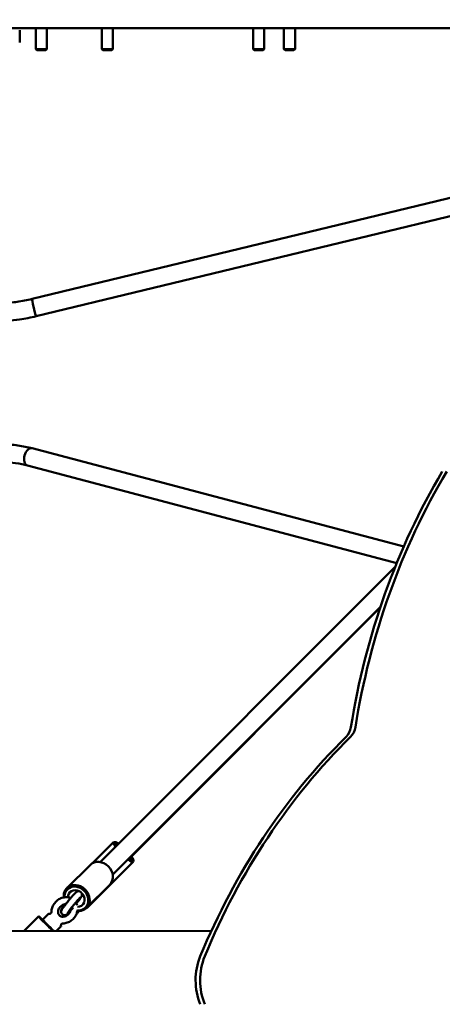
# Model space of a CAD drawing. Units: millimetres. Extents: x 286 to 18086, y 256 to 15056.
# Drawn here: x 12404 to 12784, y 6200 to 7084 of the extents above; entities that cross this region are included whole.
import ezdxf

# ---------------------------------------------------------------- set-up
doc = ezdxf.new("R2010")
doc.units = ezdxf.units.MM
doc.layers.add('Widoczne (ISO)', color=5, linetype='Continuous', lineweight=50)
doc.layers.add('wymiary 100 strefy', color=5, linetype='Continuous')
doc.styles.get("Standard").update_dxf_attribs({"font": 'arial.ttf'})
doc.dimstyles.new('FK_rzuty 100_STREFY', dxfattribs={"dimscale": 100, "dimtxt": 4, "dimasz": 2.5, "dimexe": 1.25, "dimexo": 0.625, "dimgap": 1, "dimtad": 1, "dimlfac": 0.001, "dimrnd": 0.01, "dimzin": 1, "dimdsep": 46, "dimtxsty": 'Standard', "dimblk": 'OBLIQUE', "dimcen": 2.5, "dimadec": 0, "dimazin": 0, "dimtfac": 1, "dimtmove": 0, "dimatfit": 3, "dimfxl": 1, "dimarcsym": 0})

# ---------------------------------------------------------------- blocks, each defined once
blk = doc.blocks.new('_Oblique')
at = {"color": 0, "linetype": 'ByBlock', "lineweight": -2}
blk.add_line((-0.5, -0.5), (0.5, 0.5), dxfattribs=at)
blk = doc.blocks.new('*D7')
at = {"layer": 'Defpoints', "color": 0, "transparency": 16777216}
for p in [(16380.49, 8611.34), (1988.41, 3888.88), (16380.49, 914.42)]:
    blk.add_point(p, dxfattribs=at)
at = {"layer": 'wymiary 100 strefy', "color": 0, "lineweight": -2, "transparency": 16777216}
for p, q in [((16380.49, 8548.84), (16380.49, 789.42)), ((1988.41, 3826.38), (1988.41, 789.42)), ((1988.41, 914.42), (16380.49, 914.42))]:
    blk.add_line(p, q, dxfattribs=at)
at = {"layer": 'wymiary 100 strefy', "color": 0, "lineweight": -2, "transparency": 16777216, "xscale": 250, "yscale": 250, "zscale": 250, "rotation": 180}
blk.add_blockref('_Oblique', (1988.41, 914.42), dxfattribs=at)
at = {"layer": 'wymiary 100 strefy', "color": 0, "lineweight": -2, "transparency": 16777216, "xscale": 250, "yscale": 250, "zscale": 250}
blk.add_blockref('_Oblique', (16380.49, 914.42), dxfattribs=at)
at = {"layer": 'wymiary 100 strefy', "color": 0, "transparency": 16777216, "insert": (9184.45, 1218.78), "char_height": 400, "attachment_point": 5}
blk.add_mtext('14.39 m', dxfattribs=at)
blk = doc.blocks.new('*D6')
at = {"layer": 'Defpoints', "color": 0, "transparency": 16777216}
for p in [(1377.75, 11710.3), (13150.43, 11710.3), (3931.57, 1512.75)]:
    blk.add_point(p, dxfattribs=at)
at = {"layer": 'wymiary 100 strefy', "color": 0, "lineweight": -2, "transparency": 16777216}
for p, q in [((13087.93, 11710.3), (1252.75, 11710.3)), ((1377.75, 1512.75), (1377.75, 11710.3)), ((3869.07, 1512.75), (1252.75, 1512.75))]:
    blk.add_line(p, q, dxfattribs=at)
at = {"layer": 'wymiary 100 strefy', "color": 0, "lineweight": -2, "transparency": 16777216, "xscale": 250, "yscale": 250, "zscale": 250}
for p, rotation in [((1377.75, 11710.3), 90), ((1377.75, 1512.75), 270)]:
    blk.add_blockref('_Oblique', p, dxfattribs=dict(at, rotation=rotation))
at = {"layer": 'wymiary 100 strefy', "color": 0, "transparency": 16777216, "insert": (1073.52, 6611.52), "char_height": 400, "attachment_point": 5, "rotation": 90}
blk.add_mtext('10.20 m', dxfattribs=at)

msp = doc.modelspace()

# ---------------------------------------------------------------- linework, layer by layer
at = {"layer": 'Widoczne (ISO)'}
for p, q in [((12389.631, 7076.916), (12415.633, 7076.916)), ((12404.383, 7063.916), (12404.383, 7074.916)), ((12415.633, 7076.916), (12578.219, 7076.916)), ((12418.752, 7057.916), (12418.752, 7076.916)), ((12428.752, 7057.916), (12428.752, 7076.916)), ((12478.056, 7057.916), (12478.056, 7076.916)), ((12488.056, 7057.916), (12488.056, 7076.916)), ((12708.847, 7076.916), (12578.219, 7076.916)), ((12614.031, 7057.916), (12614.031, 7076.916)), ((12624.031, 7057.916), (12624.031, 7076.916)), ((12641.692, 7057.916), (12641.692, 7076.916)), ((12651.692, 7057.916), (12651.692, 7076.916)), ((12708.847, 7076.916), (13108.083, 7076.916)), ((12418.752, 7057.916), (12428.752, 7057.916)), ((12419.752, 7056.916), (12418.752, 7057.916)), ((12427.752, 7056.916), (12419.752, 7056.916)), ((12427.752, 7056.916), (12428.752, 7057.916)), ((12478.056, 7057.916), (12488.056, 7057.916)), ((12479.056, 7056.916), (12478.056, 7057.916)), ((12487.056, 7056.916), (12479.056, 7056.916)), ((12487.056, 7056.916), (12488.056, 7057.916)), ((12614.031, 7057.916), (12624.031, 7057.916)), ((12615.031, 7056.916), (12614.031, 7057.916)), ((12623.031, 7056.916), (12615.031, 7056.916)), ((12623.031, 7056.916), (12624.031, 7057.916)), ((12641.692, 7057.916), (12651.692, 7057.916)), ((12642.692, 7056.916), (12641.692, 7057.916)), ((12650.692, 7056.916), (12642.692, 7056.916)), ((12650.692, 7056.916), (12651.692, 7057.916)), ((12415.448, 6833.474), (13136.23, 7008.104)), ((12419.216, 6817.924), (13138.334, 6992.15)), ((12415.461, 6699.312), (12749.367, 6611.045)), ((12411.372, 6683.844), (12743.054, 6596.164)), ((12741.632, 6592.66), (12476.655, 6327.491)), ((12728.402, 6556.785), (12487.973, 6316.182)), ((12728.265, 6556.376), (12503.193, 6330.897)), ((12469.733, 6326.393), (12488.637, 6345.332)), ((12490.44, 6345.451), (12489.072, 6345.472)), ((12465.322, 6286.587), (12506.331, 6327.67)), ((12506.447, 6329.473), (12506.47, 6328.105)), ((12446.731, 6303.912), (12467.593, 6324.789)), ((12464.415, 6286.24), (12485.277, 6307.118)), ((12464.624, 6286.45), (12464.887, 6286.446)), ((12408.433, 6265.548), (12421.333, 6278.471)), ((12422.04, 6278.472), (12421.333, 6278.471)), ((12430.129, 6280.912), (12425.183, 6275.958)), ((12576.568, 6265.692), (12381.116, 6265.525)), ((12441.452, 6269.608), (12437.424, 6265.573))]:
    msp.add_line(p, q, dxfattribs=at)
for centre, major_axis, ratio, start_param, end_param in [((12417.332, 6825.699), (1.884, -7.775), 0.0446233, 3.1415927, 6.2831853), ((12417.332, 6825.699), (-1.884, 7.775), 0.0446233, 0, 3.1415927), ((12413.417, 6691.578), (-2.045, -7.734), 0.6066678, 3.1415927, 6.2831853), ((12413.417, 6691.578), (-2.045, -7.734), 0.6066678, 3.1415927, 6.2831853), ((13211.872, 6340.141), (0.511, -598.776), 0.8660254, 4.1111777, 4.529332), ((13215.872, 6340.145), (0.511, -598.776), 0.8660254, 4.1111777, 4.529332), ((12689.112, 6451.425), (0.013, -15), 0.8660254, 0.7066558, 1.3877393), ((12693.112, 6451.428), (-0.013, 15), 0.8660254, 3.8482485, 4.529332), ((13034.64, 5984.919), (0.511, -598.776), 0.8660254, 3.8482485, 4.2664027), ((13038.64, 5984.923), (0.511, -598.776), 0.8660254, 3.8482485, 4.2664027), ((12497.484, 6336.501), (-8.847, 8.831), 0.1788855, 6.1003501, 7.1207315), ((12498.179, 6337.197), (-8.139, 8.124), 0.1788855, 5.526762, 7.0394143), ((12498.179, 6337.197), (-6.724, 6.711), 0.1788855, 5.7891887, 6.7769876), ((12497.484, 6336.501), (-6.016, 6.005), 0.1788855, 6.1047565, 6.1517916), ((12476.435, 6315.954), (-8.842, 8.836), 0.8658842, 3.1415927, 6.2831853), ((12497.484, 6336.501), (8.847, -8.831), 0.1788855, 5.3693426, 6.4660205), ((12498.179, 6337.197), (8.139, -8.124), 0.1788855, 5.4383705, 7.0846543), ((12498.179, 6337.197), (6.724, -6.711), 0.1788855, 5.6458126, 6.8528066), ((12497.484, 6336.501), (6.016, -6.005), 0.1788855, 0.1313937, 0.3447012), ((12455.573, 6295.076), (8.842, -8.836), 0.8658842, 5.4777889, 10.2312029), ((12455.219, 6294.722), (-8.135, 8.129), 0.8658842, 2.3820408, 7.0438261), ((12455.219, 6294.722), (-5.659, 5.655), 0.8658842, 5.0859077, 7.0004784), ((12455.219, 6294.722), (5.659, -5.655), 0.8658842, 5.5667856, 7.7158816), ((12456.475, 6295.417), (8.847, -8.831), 0.1788855, 6.0304753, 6.2831853), ((12430.533, 6269.994), (-8.493, 8.478), 0.0002822, 5.413291, 8.4024694), ((12430.179, 6269.64), (-8.846, 8.831), 0.0002822, 6.2829031, 8.3325644), ((12605.671, 6221.267), (0.043, -50), 0.8660254, 4.2664027, 5.1583753), ((12609.671, 6221.27), (-0.043, 50), 0.8660254, 1.12481, 2.0167826)]:
    msp.add_ellipse(centre, major_axis=major_axis, ratio=ratio, start_param=start_param, end_param=end_param, dxfattribs=at)
for points, knots in [([(12395.936, 6830.144), (12397.968, 6830.349), (12399.995, 6830.597), (12406.533, 6831.537), (12411.017, 6832.401), (12415.448, 6833.474)], [1.4313336, 1.4313336, 1.4313336, 1.4313336, 1.47445191, 1.47445191, 1.57079633, 1.57079633, 1.57079633, 1.57079633]), ([(12393.29, 6813.853), (12396.971, 6814.125), (12400.642, 6814.525), (12409.312, 6815.772), (12414.293, 6816.732), (12419.216, 6817.924)], [1.4042978, 1.4042978, 1.4042978, 1.4042978, 1.47445191, 1.47445191, 1.57079633, 1.57079633, 1.57079633, 1.57079633]), ([(12415.461, 6699.312), (12411.544, 6700.348), (12407.274, 6701.184), (12398.263, 6702.446), (12393.523, 6702.871), (12388.504, 6703.09), (12388.308, 6703.099), (12388.112, 6703.106)], [4.71238898, 4.71238898, 4.71238898, 4.71238898, 4.99003202, 4.99003202, 5.26767505, 5.26767505, 5.27896498, 5.27896498, 5.27896498, 5.27896498]), ([(12411.372, 6683.844), (12408.176, 6684.688), (12404.507, 6685.415), (12397.459, 6686.403), (12394.193, 6686.732), (12390.843, 6686.945)], [4.71238898, 4.71238898, 4.71238898, 4.71238898, 4.99003202, 4.99003202, 5.20680756, 5.20680756, 5.20680756, 5.20680756]), ([(12454.101, 6299.509), (12453.544, 6298.951), (12452.876, 6298.23), (12451.495, 6296.675), (12450.819, 6295.893), (12449.432, 6294.251), (12448.722, 6293.393), (12447.328, 6291.674), (12446.644, 6290.814), (12445.362, 6289.166), (12444.764, 6288.38), (12443.702, 6286.94), (12443.243, 6286.293), (12442.441, 6285.091), (12442.174, 6284.837), (12441.799, 6283.745), (12441.761, 6283.623), (12441.681, 6283.264), (12441.63, 6283.009), (12441.669, 6282.307), (12441.721, 6281.936), (12442.058, 6281.195), (12442.268, 6280.87), (12442.788, 6280.356), (12443.069, 6280.159), (12443.649, 6279.875), (12443.943, 6279.792), (12444.522, 6279.698), (12444.789, 6279.704), (12445.3, 6279.756), (12445.51, 6279.815), (12445.895, 6279.943), (12446.044, 6280.014), (12446.347, 6280.171), (12446.47, 6280.252), (12446.833, 6280.501), (12447.004, 6280.649), (12447.763, 6281.323), (12448.398, 6281.988), (12449.785, 6283.512), (12450.44, 6284.257), (12451.579, 6285.585), (12452.038, 6286.129), (12452.504, 6286.687)], [0, 0, 0, 0, 0.4145585, 0.4145585, 0.7492865, 0.7492865, 1.0763052, 1.0763052, 1.4019348, 1.4019348, 1.7295448, 1.7295448, 2.0664419, 2.0664419, 2.4621706, 2.4621706, 2.5042473, 2.5042473, 2.5563857, 2.5563857, 2.5915217, 2.5915217, 2.6150226, 2.6150226, 2.6343425, 2.6343425, 2.6544736, 2.6544736, 2.679335, 2.679335, 2.7126578, 2.7126578, 2.7555916, 2.7555916, 2.8185335, 2.8185335, 2.9668832, 2.9668832, 3.4362299, 3.4362299, 3.7781344, 3.7781344, 3.9962688, 3.9962688, 3.9962688, 3.9962688]), ([(12454.875, 6289.598), (12455.01, 6289.769), (12455.145, 6289.938), (12455.946, 6290.952), (12456.579, 6291.772), (12457.727, 6293.295), (12458.238, 6293.995), (12459.121, 6295.261), (12459.468, 6295.783), (12459.835, 6296.452), (12459.913, 6296.602), (12460.065, 6296.951), (12460.141, 6297.126), (12460.262, 6297.634), (12460.318, 6297.885), (12460.29, 6298.585), (12460.247, 6298.952), (12459.928, 6299.699), (12459.724, 6300.031), (12459.21, 6300.559), (12458.931, 6300.763), (12458.353, 6301.058), (12458.058, 6301.147), (12457.477, 6301.251), (12457.208, 6301.249), (12456.691, 6301.204), (12456.477, 6301.147), (12456.085, 6301.021), (12455.934, 6300.95), (12455.629, 6300.795), (12455.506, 6300.715), (12455.154, 6300.477), (12454.991, 6300.339), (12454.587, 6299.985), (12454.356, 6299.764), (12454.101, 6299.509)], [4.367271, 4.367271, 4.367271, 4.367271, 4.43237, 4.43237, 4.7588567, 4.7588567, 5.0910106, 5.0910106, 5.4509636, 5.4509636, 5.5549913, 5.5549913, 5.6411921, 5.6411921, 5.6956758, 5.6956758, 5.731509, 5.731509, 5.7554725, 5.7554725, 5.7748686, 5.7748686, 5.7948528, 5.7948528, 5.8193396, 5.8193396, 5.8521372, 5.8521372, 5.8944534, 5.8944534, 5.9555209, 5.9555209, 6.0936989, 6.0936989, 6.2831853, 6.2831853, 6.2831853, 6.2831853]), ([(12432.855, 6282.614), (12432.858, 6283.863), (12433.066, 6285.118), (12433.856, 6287.576), (12434.452, 6288.775), (12435.974, 6290.984), (12436.905, 6291.992), (12439.009, 6293.703), (12440.183, 6294.406), (12442.654, 6295.423), (12443.95, 6295.741), (12446.517, 6295.937), (12447.788, 6295.829), (12449.393, 6295.398), (12449.783, 6295.268), (12450.162, 6295.116)], [0.7017173, 0.7017173, 0.7017173, 0.7017173, 1.0225143, 1.0225143, 1.3554772, 1.3554772, 1.694033, 1.694033, 2.0331799, 2.0331799, 2.3682219, 2.3682219, 2.6923724, 2.6923724, 2.7984768, 2.7984768, 2.7984768, 2.7984768]), ([(12458.346, 6295.268), (12458.087, 6295.009), (12457.754, 6294.66), (12456.925, 6293.758), (12456.411, 6293.18), (12455.276, 6291.873), (12454.652, 6291.137), (12453.369, 6289.597), (12452.711, 6288.791), (12451.436, 6287.199), (12450.819, 6286.414), (12449.696, 6284.954), (12449.19, 6284.278), (12448.353, 6283.126), (12448.016, 6282.641), (12447.681, 6282.13), (12447.599, 6282.001), (12447.494, 6281.826), (12447.461, 6281.768), (12447.443, 6281.733), (12447.44, 6281.728), (12447.44, 6281.728)], [0, 0, 0, 0, 0.255194, 0.255194, 0.5518224, 0.5518224, 0.8617615, 0.8617615, 1.1756324, 1.1756324, 1.489789, 1.489789, 1.8009023, 1.8009023, 2.1007205, 2.1007205, 2.2281876, 2.2281876, 2.329256, 2.329256, 2.3639431, 2.3639431, 2.3639431, 2.3639431]), ([(12458.822, 6295.717), (12458.822, 6295.717), (12458.796, 6295.695), (12458.673, 6295.587), (12458.533, 6295.456), (12458.356, 6295.278), (12458.351, 6295.273), (12458.346, 6295.268)], [6.01907768, 6.01907768, 6.01907768, 6.01907768, 6.10584194, 6.10584194, 6.27812409, 6.27812409, 6.28318531, 6.28318531, 6.28318531, 6.28318531]), ([(12432.855, 6282.614), (12432.854, 6282.434), (12432.822, 6282.213), (12432.655, 6281.789), (12432.531, 6281.592), (12432.235, 6281.274), (12432.067, 6281.154), (12431.732, 6280.98), (12431.569, 6280.934), (12431.279, 6280.884), (12431.159, 6280.886), (12430.961, 6280.905), (12430.891, 6280.924), (12430.788, 6280.957), (12430.766, 6280.971), (12430.764, 6280.972), (12430.764, 6280.972), (12430.764, 6280.972)], [1.04456324, 1.04456324, 1.04456324, 1.04456324, 1.09926561, 1.09926561, 1.14706967, 1.14706967, 1.19386016, 1.19386016, 1.24592072, 1.24592072, 1.3055286, 1.3055286, 1.37444585, 1.37444585, 1.46056466, 1.46056466, 1.46559076, 1.46559076, 1.46559076, 1.46559076]), ([(12440.029, 6279.507), (12439.599, 6279.936), (12439.271, 6280.472), (12438.899, 6281.66), (12438.823, 6282.282), (12438.905, 6283.535), (12439.036, 6284.153), (12439.479, 6285.357), (12439.783, 6285.941), (12440.539, 6287.03), (12440.987, 6287.534), (12441.985, 6288.415), (12442.533, 6288.791), (12443.672, 6289.383), (12444.263, 6289.598), (12445.204, 6289.808), (12445.563, 6289.855), (12445.91, 6289.87)], [0, 0, 0, 0, 0.4147018, 0.4147018, 0.7643717, 0.7643717, 1.0689075, 1.0689075, 1.3593959, 1.3593959, 1.6459495, 1.6459495, 1.9319907, 1.9319907, 2.2199026, 2.2199026, 2.4024515, 2.4024515, 2.4024515, 2.4024515]), ([(12450.136, 6283.916), (12450.064, 6283.667), (12449.976, 6283.418), (12449.63, 6282.585), (12449.301, 6282.01), (12448.504, 6280.947), (12448.036, 6280.459), (12447.009, 6279.619), (12446.451, 6279.266), (12445.3, 6278.723), (12444.708, 6278.535), (12443.546, 6278.327), (12442.978, 6278.313), (12441.893, 6278.446), (12441.386, 6278.606), (12440.6, 6279.017), (12440.294, 6279.242), (12440.029, 6279.507)], [4.1326459, 4.1326459, 4.1326459, 4.1326459, 4.2558912, 4.2558912, 4.5453751, 4.5453751, 4.8317006, 4.8317006, 5.117847, 5.117847, 5.4063972, 5.4063972, 5.7038295, 5.7038295, 6.0270468, 6.0270468, 6.2831853, 6.2831853, 6.2831853, 6.2831853]), ([(12443.956, 6287.937), (12443.444, 6287.424), (12442.998, 6286.881), (12442.286, 6285.814), (12442.016, 6285.291), (12441.652, 6284.337), (12441.555, 6283.907), (12441.488, 6283.172), (12441.523, 6282.879), (12441.608, 6282.58), (12441.635, 6282.508), (12441.665, 6282.443)], [0, 0, 0, 0, 0.2774073, 0.2774073, 0.5490369, 0.5490369, 0.8159807, 0.8159807, 1.0985796, 1.0985796, 1.2048593, 1.2048593, 1.2048593, 1.2048593]), ([(12456.35, 6284.687), (12456.255, 6283.511), (12455.983, 6282.344), (12455.085, 6279.991), (12454.423, 6278.817), (12452.784, 6276.679), (12451.801, 6275.719), (12449.614, 6274.12), (12448.408, 6273.481), (12445.898, 6272.605), (12444.595, 6272.362), (12443.247, 6272.339), (12443.199, 6272.339), (12443.151, 6272.338)], [3.9213985, 3.9213985, 3.9213985, 3.9213985, 4.2232274, 4.2232274, 4.5576578, 4.5576578, 4.8966377, 4.8966377, 5.2354371, 5.2354371, 5.5690808, 5.5690808, 5.5814933, 5.5814933, 5.5814933, 5.5814933]), ([(12455.367, 6280.758), (12455.567, 6280.964), (12455.76, 6281.174), (12456.502, 6282.022), (12457.004, 6282.691), (12457.443, 6283.387)], [9.44885733, 9.44885733, 9.44885733, 9.44885733, 9.52155342, 9.52155342, 9.73651895, 9.73651895, 9.73651895, 9.73651895]), ([(12425.059, 6275.458), (12425.059, 6275.458), (12425.059, 6275.458), (12425.044, 6275.509), (12425.036, 6275.561), (12425.038, 6275.666), (12425.048, 6275.72), (12425.083, 6275.82), (12425.109, 6275.868), (12425.154, 6275.927), (12425.168, 6275.943), (12425.183, 6275.958)], [2.439282863, 2.439282863, 2.439282863, 2.439282863, 2.439402041, 2.439402041, 2.455004708, 2.455004708, 2.470934686, 2.470934686, 2.486866304, 2.486866304, 2.493262171, 2.493262171, 2.493262171, 2.493262171]), ([(12430.129, 6280.912), (12430.133, 6280.917), (12430.137, 6280.921), (12430.156, 6280.938), (12430.17, 6280.95), (12430.228, 6280.993), (12430.277, 6281.018), (12430.379, 6281.051), (12430.433, 6281.059), (12430.539, 6281.059), (12430.593, 6281.05), (12430.686, 6281.018), (12430.728, 6280.997), (12430.766, 6280.971)], [0, 0, 0, 0, 0.001852728, 0.001852728, 0.007418587, 0.007418587, 0.023599037, 0.023599037, 0.039522204, 0.039522204, 0.055454064, 0.055454064, 0.069188852, 0.069188852, 0.069188852, 0.069188852]), ([(12443.151, 6272.338), (12442.97, 6272.338), (12442.749, 6272.305), (12442.326, 6272.137), (12442.129, 6272.013), (12441.812, 6271.717), (12441.691, 6271.548), (12441.518, 6271.213), (12441.472, 6271.05), (12441.423, 6270.759), (12441.425, 6270.639), (12441.444, 6270.44), (12441.462, 6270.371), (12441.495, 6270.272), (12441.508, 6270.249), (12441.511, 6270.243)], [1.04483621, 1.04483621, 1.04483621, 1.04483621, 1.09939708, 1.09939708, 1.14705752, 1.14705752, 1.19370377, 1.19370377, 1.24560987, 1.24560987, 1.30505645, 1.30505645, 1.37377726, 1.37377726, 1.45151754, 1.45151754, 1.45151754, 1.45151754]), ([(12441.507, 6270.25), (12441.524, 6270.225), (12441.539, 6270.198), (12441.57, 6270.133), (12441.582, 6270.093), (12441.6, 6270), (12441.601, 6269.945), (12441.586, 6269.84), (12441.57, 6269.788), (12441.523, 6269.692), (12441.49, 6269.646), (12441.452, 6269.608)], [0, 0, 0, 0, 0.009147942, 0.009147942, 0.021627128, 0.021627128, 0.037571553, 0.037571553, 0.053499409, 0.053499409, 0.069738518, 0.069738518, 0.069738518, 0.069738518])]:
    msp.add_open_spline(points, degree=3, knots=knots, dxfattribs=at)
for points in [[(12445.335, 6289.124), (12444.842, 6288.759), (12444.377, 6288.359), (12443.956, 6287.937)], [(12455.444, 6290.081), (12455.642, 6289.648), (12455.809, 6289.2), (12455.944, 6288.743)]]:
    msp.add_open_spline(points, degree=3, dxfattribs=at)

# ---------------------------------------------------------------- dimensions: what is measured, and where the dimension line sits
at = {"layer": 'wymiary 100 strefy'}
dim = msp.add_linear_dim(base=(1377.751, 11710.302), p1=(3931.569, 1512.745), p2=(13150.432, 11710.302), angle=90, dimstyle='FK_rzuty 100_STREFY', override={"dimpost": ' m'}, dxfattribs=at)
dim.commit()
dim.dimension.update_dxf_attribs({"geometry": '*D6', "text_midpoint": (1073.522, 6611.524)})
dim = msp.add_linear_dim(base=(16380.488, 914.419), p1=(1988.411, 3888.877), p2=(16380.488, 8611.336), dimstyle='FK_rzuty 100_STREFY', override={"dimpost": ' m'}, dxfattribs=at)
dim.commit()
dim.dimension.update_dxf_attribs({"geometry": '*D7', "text_midpoint": (9184.45, 1218.785)})

doc.saveas('drawing.dxf')
